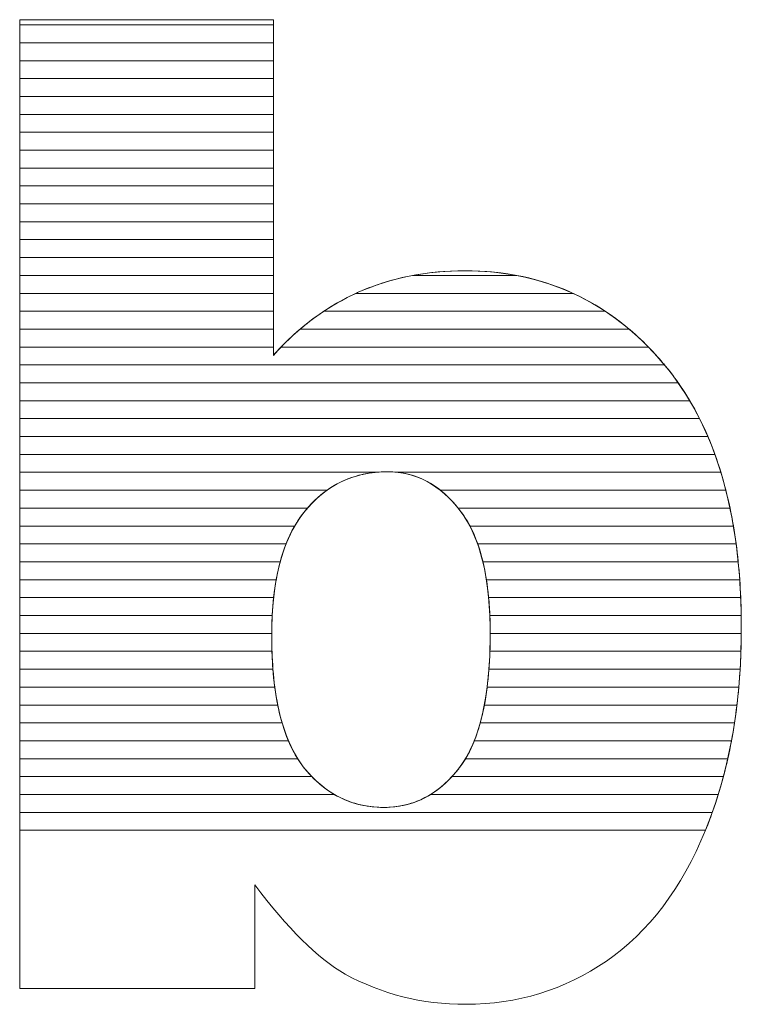
# Model space of a CAD drawing. Units: millimetres. Extents: x 1350 to 14926, y 948 to 7718.
# Drawn here: x 2076 to 2119, y 5226 to 5284 of the extents above; entities that cross this region are included whole.
import ezdxf

# ---------------------------------------------------------------- set-up
doc = ezdxf.new("R2010")
doc.units = ezdxf.units.MM
doc.layers.add('ABAVA - Шлюзы', color=7, linetype='Continuous')

# ---------------------------------------------------------------- blocks, each defined once
blk = doc.blocks.new('Minitel-front')
at = {"layer": 'ABAVA - Шлюзы', "color": 253, "lineweight": 0}
for points, knots in [([(21034.941, -20424.32), (21034.941, -20424.32), (21050.006, -20424.32), (21050.006, -20424.32), (21050.006, -20424.32), (21050.006, -20424.32), (21050.006, -20444.261), (21050.006, -20444.261), (21050.006, -20444.261), (21051.495, -20442.586), (21053.197, -20441.34), (21055.086, -20440.496), (21055.086, -20440.496), (21056.976, -20439.665), (21059.078, -20439.236), (21061.381, -20439.236), (21061.381, -20439.236), (21066.111, -20439.236), (21070.04, -20441.072), (21073.143, -20444.717), (21073.143, -20444.717), (21076.246, -20448.376), (21077.797, -20453.616), (21077.797, -20460.437), (21077.797, -20460.437), (21077.797, -20464.993), (21077.085, -20469.014), (21075.67, -20472.471), (21075.67, -20472.471), (21074.257, -20475.942), (21072.292, -20478.529), (21069.79, -20480.244), (21069.79, -20480.244), (21067.286, -20481.959), (21064.509, -20482.817), (21061.443, -20482.817), (21061.443, -20482.817), (21058.828, -20482.817), (21056.438, -20482.214), (21054.261, -20481.021), (21054.261, -20481.021), (21052.621, -20480.07), (21050.845, -20478.301), (21048.905, -20475.714), (21048.905, -20475.714), (21048.905, -20475.714), (21048.905, -20481.879), (21048.905, -20481.879), (21048.905, -20481.879), (21048.905, -20481.879), (21034.941, -20481.879), (21034.941, -20481.879), (21034.941, -20481.879), (21034.941, -20481.879), (21034.941, -20424.32), (21034.941, -20424.32)], [0, 0, 0, 0, 0.071429, 0.071429, 0.071429, 0.071429, 0.142857, 0.142857, 0.142857, 0.142857, 0.214286, 0.214286, 0.214286, 0.214286, 0.285714, 0.285714, 0.285714, 0.285714, 0.357143, 0.357143, 0.357143, 0.357143, 0.428571, 0.428571, 0.428571, 0.428571, 0.5, 0.5, 0.5, 0.5, 0.571429, 0.571429, 0.571429, 0.571429, 0.642857, 0.642857, 0.642857, 0.642857, 0.714286, 0.714286, 0.714286, 0.714286, 0.785714, 0.785714, 0.785714, 0.785714, 0.857143, 0.857143, 0.857143, 0.857143, 0.928571, 0.928571, 0.928571, 0.928571, 1, 1, 1, 1]), ([(21049.906, -20460.919), (21049.906, -20464.497), (21050.532, -20467.097), (21051.783, -20468.705), (21051.783, -20468.705), (21053.047, -20470.314), (21054.636, -20471.118), (21056.576, -20471.118), (21056.576, -20471.118), (21058.353, -20471.118), (21059.854, -20470.327), (21061.068, -20468.746), (21061.068, -20468.746), (21062.269, -20467.164), (21062.882, -20464.497), (21062.882, -20460.758), (21062.882, -20460.758), (21062.882, -20457.462), (21062.282, -20455.036), (21061.105, -20453.495), (21061.105, -20453.495), (21059.917, -20451.954), (21058.478, -20451.177), (21056.789, -20451.177), (21056.789, -20451.177), (21054.762, -20451.177), (21053.11, -20451.981), (21051.82, -20453.589), (21051.82, -20453.589), (21050.544, -20455.197), (21049.906, -20457.636), (21049.906, -20460.919)], [0, 0, 0, 0, 0.125, 0.125, 0.125, 0.125, 0.25, 0.25, 0.25, 0.25, 0.375, 0.375, 0.375, 0.375, 0.5, 0.5, 0.5, 0.5, 0.625, 0.625, 0.625, 0.625, 0.75, 0.75, 0.75, 0.75, 0.875, 0.875, 0.875, 0.875, 1, 1, 1, 1])]:
    blk.add_open_spline(points, degree=3, knots=knots, dxfattribs=at)
at = {"layer": 'ABAVA - Шлюзы', "color": 7, "lineweight": 0}
for points in [[(21050.006, -20425.692), (21050.006, -20425.692), (21034.941, -20425.692), (21034.941, -20425.692), (21034.941, -20425.692), (21034.941, -20425.692), (21034.941, -20424.32), (21034.941, -20424.32), (21034.941, -20424.32), (21034.941, -20424.32), (21050.006, -20424.32), (21050.006, -20424.32), (21050.006, -20424.32), (21050.006, -20424.32), (21050.006, -20425.692), (21050.006, -20425.692)], [(21050.006, -20424.628), (21050.006, -20424.628), (21034.941, -20424.628), (21034.941, -20424.628), (21034.941, -20424.628), (21034.941, -20424.628), (21034.941, -20424.32), (21034.941, -20424.32), (21034.941, -20424.32), (21034.941, -20424.32), (21050.006, -20424.32), (21050.006, -20424.32), (21050.006, -20424.32), (21050.006, -20424.32), (21050.006, -20424.628), (21050.006, -20424.628)], [(21050.006, -20426.755), (21050.006, -20426.755), (21034.941, -20426.755), (21034.941, -20426.755), (21034.941, -20426.755), (21034.941, -20426.755), (21034.941, -20424.628), (21034.941, -20424.628), (21034.941, -20424.628), (21034.941, -20424.628), (21050.006, -20424.628), (21050.006, -20424.628), (21050.006, -20424.628), (21050.006, -20424.628), (21050.006, -20426.755), (21050.006, -20426.755)], [(21050.006, -20427.818), (21050.006, -20427.818), (21034.941, -20427.818), (21034.941, -20427.818), (21034.941, -20427.818), (21034.941, -20427.818), (21034.941, -20425.692), (21034.941, -20425.692), (21034.941, -20425.692), (21034.941, -20425.692), (21050.006, -20425.692), (21050.006, -20425.692), (21050.006, -20425.692), (21050.006, -20425.692), (21050.006, -20427.818), (21050.006, -20427.818)]]:
    blk.add_open_spline(points, degree=3, knots=[0, 0, 0, 0, 0.25, 0.25, 0.25, 0.25, 0.5, 0.5, 0.5, 0.5, 0.75, 0.75, 0.75, 0.75, 1, 1, 1, 1], dxfattribs=at)
at = {"layer": 'ABAVA - Шлюзы', "color": 254, "lineweight": 0}
for points in [[(21050.006, -20428.882), (21050.006, -20428.882), (21034.941, -20428.882), (21034.941, -20428.882), (21034.941, -20428.882), (21034.941, -20428.882), (21034.941, -20426.755), (21034.941, -20426.755), (21034.941, -20426.755), (21034.941, -20426.755), (21050.006, -20426.755), (21050.006, -20426.755), (21050.006, -20426.755), (21050.006, -20426.755), (21050.006, -20428.882), (21050.006, -20428.882)], [(21050.006, -20429.945), (21050.006, -20429.945), (21034.941, -20429.945), (21034.941, -20429.945), (21034.941, -20429.945), (21034.941, -20429.945), (21034.941, -20427.818), (21034.941, -20427.818), (21034.941, -20427.818), (21034.941, -20427.818), (21050.006, -20427.818), (21050.006, -20427.818), (21050.006, -20427.818), (21050.006, -20427.818), (21050.006, -20429.945), (21050.006, -20429.945)], [(21050.006, -20431.008), (21050.006, -20431.008), (21034.941, -20431.008), (21034.941, -20431.008), (21034.941, -20431.008), (21034.941, -20431.008), (21034.941, -20428.882), (21034.941, -20428.882), (21034.941, -20428.882), (21034.941, -20428.882), (21050.006, -20428.882), (21050.006, -20428.882), (21050.006, -20428.882), (21050.006, -20428.882), (21050.006, -20431.008), (21050.006, -20431.008)]]:
    blk.add_open_spline(points, degree=3, knots=[0, 0, 0, 0, 0.25, 0.25, 0.25, 0.25, 0.5, 0.5, 0.5, 0.5, 0.75, 0.75, 0.75, 0.75, 1, 1, 1, 1], dxfattribs=at)
at = {"layer": 'ABAVA - Шлюзы', "color": 51, "lineweight": 0}
blk.add_open_spline([(21050.006, -20432.072), (21050.006, -20432.072), (21034.941, -20432.072), (21034.941, -20432.072), (21034.941, -20432.072), (21034.941, -20432.072), (21034.941, -20429.945), (21034.941, -20429.945), (21034.941, -20429.945), (21034.941, -20429.945), (21050.006, -20429.945), (21050.006, -20429.945), (21050.006, -20429.945), (21050.006, -20429.945), (21050.006, -20432.072), (21050.006, -20432.072)], degree=3, knots=[0, 0, 0, 0, 0.25, 0.25, 0.25, 0.25, 0.5, 0.5, 0.5, 0.5, 0.75, 0.75, 0.75, 0.75, 1, 1, 1, 1], dxfattribs=at)
at = {"layer": 'ABAVA - Шлюзы', "color": 41, "lineweight": 0}
for points, knots in [([(21050.006, -20433.135), (21050.006, -20433.135), (21034.941, -20433.135), (21034.941, -20433.135), (21034.941, -20433.135), (21034.941, -20433.135), (21034.941, -20431.008), (21034.941, -20431.008), (21034.941, -20431.008), (21034.941, -20431.008), (21050.006, -20431.008), (21050.006, -20431.008), (21050.006, -20431.008), (21050.006, -20431.008), (21050.006, -20433.135), (21050.006, -20433.135)], [0, 0, 0, 0, 0.25, 0.25, 0.25, 0.25, 0.5, 0.5, 0.5, 0.5, 0.75, 0.75, 0.75, 0.75, 1, 1, 1, 1]), ([(21050.006, -20434.199), (21050.006, -20434.199), (21034.941, -20434.199), (21034.941, -20434.199), (21034.941, -20434.199), (21034.941, -20434.199), (21034.941, -20432.072), (21034.941, -20432.072), (21034.941, -20432.072), (21034.941, -20432.072), (21050.006, -20432.072), (21050.006, -20432.072), (21050.006, -20432.072), (21050.006, -20432.072), (21050.006, -20434.199), (21050.006, -20434.199)], [0, 0, 0, 0, 0.25, 0.25, 0.25, 0.25, 0.5, 0.5, 0.5, 0.5, 0.75, 0.75, 0.75, 0.75, 1, 1, 1, 1]), ([(21050.006, -20435.262), (21050.006, -20435.262), (21034.941, -20435.262), (21034.941, -20435.262), (21034.941, -20435.262), (21034.941, -20435.262), (21034.941, -20433.135), (21034.941, -20433.135), (21034.941, -20433.135), (21034.941, -20433.135), (21050.006, -20433.135), (21050.006, -20433.135), (21050.006, -20433.135), (21050.006, -20433.135), (21050.006, -20435.262), (21050.006, -20435.262)], [0, 0, 0, 0, 0.25, 0.25, 0.25, 0.25, 0.5, 0.5, 0.5, 0.5, 0.75, 0.75, 0.75, 0.75, 1, 1, 1, 1]), ([(21050.006, -20436.325), (21050.006, -20436.325), (21034.941, -20436.325), (21034.941, -20436.325), (21034.941, -20436.325), (21034.941, -20436.325), (21034.941, -20434.199), (21034.941, -20434.199), (21034.941, -20434.199), (21034.941, -20434.199), (21050.006, -20434.199), (21050.006, -20434.199), (21050.006, -20434.199), (21050.006, -20434.199), (21050.006, -20436.325), (21050.006, -20436.325)], [0, 0, 0, 0, 0.25, 0.25, 0.25, 0.25, 0.5, 0.5, 0.5, 0.5, 0.75, 0.75, 0.75, 0.75, 1, 1, 1, 1]), ([(21050.006, -20437.388), (21050.006, -20437.388), (21034.941, -20437.388), (21034.941, -20437.388), (21034.941, -20437.388), (21034.941, -20437.388), (21034.941, -20435.262), (21034.941, -20435.262), (21034.941, -20435.262), (21034.941, -20435.262), (21050.006, -20435.262), (21050.006, -20435.262), (21050.006, -20435.262), (21050.006, -20435.262), (21050.006, -20437.388), (21050.006, -20437.388)], [0, 0, 0, 0, 0.25, 0.25, 0.25, 0.25, 0.5, 0.5, 0.5, 0.5, 0.75, 0.75, 0.75, 0.75, 1, 1, 1, 1]), ([(21050.006, -20438.451), (21050.006, -20438.451), (21034.941, -20438.451), (21034.941, -20438.451), (21034.941, -20438.451), (21034.941, -20438.451), (21034.941, -20436.325), (21034.941, -20436.325), (21034.941, -20436.325), (21034.941, -20436.325), (21050.006, -20436.325), (21050.006, -20436.325), (21050.006, -20436.325), (21050.006, -20436.325), (21050.006, -20438.451), (21050.006, -20438.451)], [0, 0, 0, 0, 0.25, 0.25, 0.25, 0.25, 0.5, 0.5, 0.5, 0.5, 0.75, 0.75, 0.75, 0.75, 1, 1, 1, 1]), ([(21050.006, -20439.514), (21050.006, -20439.514), (21034.941, -20439.514), (21034.941, -20439.514), (21034.941, -20439.514), (21034.941, -20439.514), (21034.941, -20437.388), (21034.941, -20437.388), (21034.941, -20437.388), (21034.941, -20437.388), (21050.006, -20437.388), (21050.006, -20437.388), (21050.006, -20437.388), (21050.006, -20437.388), (21050.006, -20439.514), (21050.006, -20439.514)], [0, 0, 0, 0, 0.25, 0.25, 0.25, 0.25, 0.5, 0.5, 0.5, 0.5, 0.75, 0.75, 0.75, 0.75, 1, 1, 1, 1]), ([(21050.006, -20440.578), (21050.006, -20440.578), (21034.941, -20440.578), (21034.941, -20440.578), (21034.941, -20440.578), (21034.941, -20440.578), (21034.941, -20438.451), (21034.941, -20438.451), (21034.941, -20438.451), (21034.941, -20438.451), (21050.006, -20438.451), (21050.006, -20438.451), (21050.006, -20438.451), (21050.006, -20438.451), (21050.006, -20440.578), (21050.006, -20440.578)], [0, 0, 0, 0, 0.25, 0.25, 0.25, 0.25, 0.5, 0.5, 0.5, 0.5, 0.75, 0.75, 0.75, 0.75, 1, 1, 1, 1]), ([(21067.807, -20440.578), (21067.807, -20440.578), (21054.905, -20440.578), (21054.905, -20440.578), (21054.905, -20440.578), (21054.966, -20440.55), (21055.025, -20440.523), (21055.086, -20440.496), (21055.086, -20440.496), (21056.976, -20439.665), (21059.078, -20439.236), (21061.381, -20439.236), (21061.381, -20439.236), (21063.719, -20439.236), (21065.863, -20439.684), (21067.807, -20440.578)], [0, 0, 0, 0, 0.25, 0.25, 0.25, 0.25, 0.5, 0.5, 0.5, 0.5, 0.75, 0.75, 0.75, 0.75, 1, 1, 1, 1]), ([(21064.462, -20439.514), (21064.462, -20439.514), (21058.278, -20439.514), (21058.278, -20439.514), (21058.278, -20439.514), (21059.268, -20439.328), (21060.301, -20439.236), (21061.381, -20439.236), (21061.381, -20439.236), (21062.448, -20439.236), (21063.477, -20439.327), (21064.462, -20439.514)], [0, 0, 0, 0, 0.333333, 0.333333, 0.333333, 0.333333, 0.666667, 0.666667, 0.666667, 0.666667, 1, 1, 1, 1]), ([(21050.006, -20441.641), (21050.006, -20441.641), (21034.941, -20441.641), (21034.941, -20441.641), (21034.941, -20441.641), (21034.941, -20441.641), (21034.941, -20439.514), (21034.941, -20439.514), (21034.941, -20439.514), (21034.941, -20439.514), (21050.006, -20439.514), (21050.006, -20439.514), (21050.006, -20439.514), (21050.006, -20439.514), (21050.006, -20441.641), (21050.006, -20441.641)], [0, 0, 0, 0, 0.25, 0.25, 0.25, 0.25, 0.5, 0.5, 0.5, 0.5, 0.75, 0.75, 0.75, 0.75, 1, 1, 1, 1]), ([(21069.72, -20441.641), (21069.72, -20441.641), (21053.004, -20441.641), (21053.004, -20441.641), (21053.004, -20441.641), (21053.67, -20441.199), (21054.363, -20440.819), (21055.086, -20440.496), (21055.086, -20440.496), (21056.09, -20440.055), (21057.156, -20439.725), (21058.278, -20439.514), (21058.278, -20439.514), (21058.278, -20439.514), (21064.462, -20439.514), (21064.462, -20439.514), (21064.462, -20439.514), (21066.37, -20439.875), (21068.122, -20440.585), (21069.72, -20441.641)], [0, 0, 0, 0, 0.2, 0.2, 0.2, 0.2, 0.4, 0.4, 0.4, 0.4, 0.6, 0.6, 0.6, 0.6, 0.8, 0.8, 0.8, 0.8, 1, 1, 1, 1]), ([(21050.006, -20442.704), (21050.006, -20442.704), (21034.941, -20442.704), (21034.941, -20442.704), (21034.941, -20442.704), (21034.941, -20442.704), (21034.941, -20440.578), (21034.941, -20440.578), (21034.941, -20440.578), (21034.941, -20440.578), (21050.006, -20440.578), (21050.006, -20440.578), (21050.006, -20440.578), (21050.006, -20440.578), (21050.006, -20442.704), (21050.006, -20442.704)], [0, 0, 0, 0, 0.25, 0.25, 0.25, 0.25, 0.5, 0.5, 0.5, 0.5, 0.75, 0.75, 0.75, 0.75, 1, 1, 1, 1]), ([(21071.138, -20442.704), (21071.138, -20442.704), (21051.594, -20442.704), (21051.594, -20442.704), (21051.594, -20442.704), (21052.62, -20441.831), (21053.724, -20441.125), (21054.905, -20440.578), (21054.905, -20440.578), (21054.905, -20440.578), (21067.807, -20440.578), (21067.807, -20440.578), (21067.807, -20440.578), (21068.991, -20441.122), (21070.103, -20441.83), (21071.138, -20442.704)], [0, 0, 0, 0, 0.25, 0.25, 0.25, 0.25, 0.5, 0.5, 0.5, 0.5, 0.75, 0.75, 0.75, 0.75, 1, 1, 1, 1]), ([(21050.006, -20443.768), (21050.006, -20443.768), (21034.941, -20443.768), (21034.941, -20443.768), (21034.941, -20443.768), (21034.941, -20443.768), (21034.941, -20441.641), (21034.941, -20441.641), (21034.941, -20441.641), (21034.941, -20441.641), (21050.006, -20441.641), (21050.006, -20441.641), (21050.006, -20441.641), (21050.006, -20441.641), (21050.006, -20443.768), (21050.006, -20443.768)], [0, 0, 0, 0, 0.25, 0.25, 0.25, 0.25, 0.5, 0.5, 0.5, 0.5, 0.75, 0.75, 0.75, 0.75, 1, 1, 1, 1]), ([(21072.282, -20443.768), (21072.282, -20443.768), (21050.463, -20443.768), (21050.463, -20443.768), (21050.463, -20443.768), (21051.255, -20442.946), (21052.104, -20442.239), (21053.004, -20441.641), (21053.004, -20441.641), (21053.004, -20441.641), (21069.72, -20441.641), (21069.72, -20441.641), (21069.72, -20441.641), (21070.625, -20442.238), (21071.478, -20442.948), (21072.282, -20443.768)], [0, 0, 0, 0, 0.25, 0.25, 0.25, 0.25, 0.5, 0.5, 0.5, 0.5, 0.75, 0.75, 0.75, 0.75, 1, 1, 1, 1]), ([(21073.24, -20444.831), (21073.24, -20444.831), (21034.941, -20444.831), (21034.941, -20444.831), (21034.941, -20444.831), (21034.941, -20444.831), (21034.941, -20442.704), (21034.941, -20442.704), (21034.941, -20442.704), (21034.941, -20442.704), (21050.006, -20442.704), (21050.006, -20442.704), (21050.006, -20442.704), (21050.006, -20442.704), (21050.006, -20444.261), (21050.006, -20444.261), (21050.006, -20444.261), (21050.51, -20443.694), (21051.042, -20443.173), (21051.594, -20442.704), (21051.594, -20442.704), (21051.594, -20442.704), (21071.138, -20442.704), (21071.138, -20442.704), (21071.138, -20442.704), (21071.842, -20443.298), (21072.508, -20443.971), (21073.143, -20444.717), (21073.143, -20444.717), (21073.175, -20444.755), (21073.208, -20444.792), (21073.24, -20444.831)], [0, 0, 0, 0, 0.125, 0.125, 0.125, 0.125, 0.25, 0.25, 0.25, 0.25, 0.375, 0.375, 0.375, 0.375, 0.5, 0.5, 0.5, 0.5, 0.625, 0.625, 0.625, 0.625, 0.75, 0.75, 0.75, 0.75, 0.875, 0.875, 0.875, 0.875, 1, 1, 1, 1]), ([(21074.053, -20445.894), (21074.053, -20445.894), (21034.941, -20445.894), (21034.941, -20445.894), (21034.941, -20445.894), (21034.941, -20445.894), (21034.941, -20443.768), (21034.941, -20443.768), (21034.941, -20443.768), (21034.941, -20443.768), (21050.006, -20443.768), (21050.006, -20443.768), (21050.006, -20443.768), (21050.006, -20443.768), (21050.006, -20444.261), (21050.006, -20444.261), (21050.006, -20444.261), (21050.155, -20444.093), (21050.31, -20443.928), (21050.463, -20443.768), (21050.463, -20443.768), (21050.463, -20443.768), (21072.282, -20443.768), (21072.282, -20443.768), (21072.282, -20443.768), (21072.577, -20444.069), (21072.862, -20444.387), (21073.143, -20444.717), (21073.143, -20444.717), (21073.462, -20445.094), (21073.766, -20445.484), (21074.053, -20445.894)], [0, 0, 0, 0, 0.125, 0.125, 0.125, 0.125, 0.25, 0.25, 0.25, 0.25, 0.375, 0.375, 0.375, 0.375, 0.5, 0.5, 0.5, 0.5, 0.625, 0.625, 0.625, 0.625, 0.75, 0.75, 0.75, 0.75, 0.875, 0.875, 0.875, 0.875, 1, 1, 1, 1]), ([(21074.738, -20446.958), (21074.738, -20446.958), (21034.941, -20446.958), (21034.941, -20446.958), (21034.941, -20446.958), (21034.941, -20446.958), (21034.941, -20444.831), (21034.941, -20444.831), (21034.941, -20444.831), (21034.941, -20444.831), (21073.24, -20444.831), (21073.24, -20444.831), (21073.24, -20444.831), (21073.789, -20445.489), (21074.289, -20446.198), (21074.738, -20446.958)], [0, 0, 0, 0, 0.25, 0.25, 0.25, 0.25, 0.5, 0.5, 0.5, 0.5, 0.75, 0.75, 0.75, 0.75, 1, 1, 1, 1]), ([(21075.317, -20448.021), (21075.317, -20448.021), (21034.941, -20448.021), (21034.941, -20448.021), (21034.941, -20448.021), (21034.941, -20448.021), (21034.941, -20445.894), (21034.941, -20445.894), (21034.941, -20445.894), (21034.941, -20445.894), (21074.053, -20445.894), (21074.053, -20445.894), (21074.053, -20445.894), (21074.518, -20446.558), (21074.939, -20447.268), (21075.317, -20448.021)], [0, 0, 0, 0, 0.25, 0.25, 0.25, 0.25, 0.5, 0.5, 0.5, 0.5, 0.75, 0.75, 0.75, 0.75, 1, 1, 1, 1]), ([(21075.812, -20449.085), (21075.812, -20449.085), (21034.941, -20449.085), (21034.941, -20449.085), (21034.941, -20449.085), (21034.941, -20449.085), (21034.941, -20446.958), (21034.941, -20446.958), (21034.941, -20446.958), (21034.941, -20446.958), (21074.738, -20446.958), (21074.738, -20446.958), (21074.738, -20446.958), (21075.135, -20447.628), (21075.492, -20448.336), (21075.812, -20449.085)], [0, 0, 0, 0, 0.25, 0.25, 0.25, 0.25, 0.5, 0.5, 0.5, 0.5, 0.75, 0.75, 0.75, 0.75, 1, 1, 1, 1]), ([(21076.229, -20450.148), (21076.229, -20450.148), (21034.941, -20450.148), (21034.941, -20450.148), (21034.941, -20450.148), (21034.941, -20450.148), (21034.941, -20448.021), (21034.941, -20448.021), (21034.941, -20448.021), (21034.941, -20448.021), (21075.317, -20448.021), (21075.317, -20448.021), (21075.317, -20448.021), (21075.656, -20448.694), (21075.96, -20449.404), (21076.229, -20450.148)], [0, 0, 0, 0, 0.25, 0.25, 0.25, 0.25, 0.5, 0.5, 0.5, 0.5, 0.75, 0.75, 0.75, 0.75, 1, 1, 1, 1]), ([(21076.582, -20451.211), (21076.582, -20451.211), (21057.396, -20451.211), (21057.396, -20451.211), (21057.396, -20451.211), (21057.198, -20451.188), (21056.994, -20451.177), (21056.789, -20451.177), (21056.789, -20451.177), (21056.545, -20451.177), (21056.309, -20451.188), (21056.076, -20451.211), (21056.076, -20451.211), (21056.076, -20451.211), (21034.941, -20451.211), (21034.941, -20451.211), (21034.941, -20451.211), (21034.941, -20451.211), (21034.941, -20449.085), (21034.941, -20449.085), (21034.941, -20449.085), (21034.941, -20449.085), (21075.812, -20449.085), (21075.812, -20449.085), (21075.812, -20449.085), (21076.101, -20449.761), (21076.356, -20450.471), (21076.582, -20451.211)], [0, 0, 0, 0, 0.142857, 0.142857, 0.142857, 0.142857, 0.285714, 0.285714, 0.285714, 0.285714, 0.428571, 0.428571, 0.428571, 0.428571, 0.571429, 0.571429, 0.571429, 0.571429, 0.714286, 0.714286, 0.714286, 0.714286, 0.857143, 0.857143, 0.857143, 0.857143, 1, 1, 1, 1]), ([(21076.879, -20452.275), (21076.879, -20452.275), (21059.924, -20452.275), (21059.924, -20452.275), (21059.924, -20452.275), (21058.998, -20451.542), (21057.952, -20451.177), (21056.789, -20451.177), (21056.789, -20451.177), (21055.42, -20451.177), (21054.225, -20451.542), (21053.194, -20452.275), (21053.194, -20452.275), (21053.194, -20452.275), (21034.941, -20452.275), (21034.941, -20452.275), (21034.941, -20452.275), (21034.941, -20452.275), (21034.941, -20450.148), (21034.941, -20450.148), (21034.941, -20450.148), (21034.941, -20450.148), (21076.229, -20450.148), (21076.229, -20450.148), (21076.229, -20450.148), (21076.475, -20450.828), (21076.691, -20451.537), (21076.879, -20452.275)], [0, 0, 0, 0, 0.142857, 0.142857, 0.142857, 0.142857, 0.285714, 0.285714, 0.285714, 0.285714, 0.428571, 0.428571, 0.428571, 0.428571, 0.571429, 0.571429, 0.571429, 0.571429, 0.714286, 0.714286, 0.714286, 0.714286, 0.857143, 0.857143, 0.857143, 0.857143, 1, 1, 1, 1]), ([(21052.032, -20453.338), (21052.032, -20453.338), (21034.941, -20453.338), (21034.941, -20453.338), (21034.941, -20453.338), (21034.941, -20453.338), (21034.941, -20451.211), (21034.941, -20451.211), (21034.941, -20451.211), (21034.941, -20451.211), (21056.076, -20451.211), (21056.076, -20451.211), (21056.076, -20451.211), (21054.476, -20451.371), (21053.13, -20452.08), (21052.032, -20453.338)], [0, 0, 0, 0, 0.25, 0.25, 0.25, 0.25, 0.5, 0.5, 0.5, 0.5, 0.75, 0.75, 0.75, 0.75, 1, 1, 1, 1]), ([(21077.126, -20453.338), (21077.126, -20453.338), (21060.983, -20453.338), (21060.983, -20453.338), (21060.983, -20453.338), (21059.965, -20452.081), (21058.77, -20451.37), (21057.396, -20451.211), (21057.396, -20451.211), (21057.396, -20451.211), (21076.582, -20451.211), (21076.582, -20451.211), (21076.582, -20451.211), (21076.79, -20451.893), (21076.971, -20452.602), (21077.126, -20453.338)], [0, 0, 0, 0, 0.25, 0.25, 0.25, 0.25, 0.5, 0.5, 0.5, 0.5, 0.75, 0.75, 0.75, 0.75, 1, 1, 1, 1]), ([(21051.271, -20454.401), (21051.271, -20454.401), (21034.941, -20454.401), (21034.941, -20454.401), (21034.941, -20454.401), (21034.941, -20454.401), (21034.941, -20452.275), (21034.941, -20452.275), (21034.941, -20452.275), (21034.941, -20452.275), (21053.194, -20452.275), (21053.194, -20452.275), (21053.194, -20452.275), (21052.698, -20452.627), (21052.239, -20453.067), (21051.82, -20453.589), (21051.82, -20453.589), (21051.621, -20453.84), (21051.439, -20454.109), (21051.271, -20454.401)], [0, 0, 0, 0, 0.2, 0.2, 0.2, 0.2, 0.4, 0.4, 0.4, 0.4, 0.6, 0.6, 0.6, 0.6, 0.8, 0.8, 0.8, 0.8, 1, 1, 1, 1]), ([(21077.329, -20454.401), (21077.329, -20454.401), (21061.68, -20454.401), (21061.68, -20454.401), (21061.68, -20454.401), (21061.507, -20454.071), (21061.315, -20453.77), (21061.105, -20453.495), (21061.105, -20453.495), (21060.735, -20453.015), (21060.342, -20452.606), (21059.924, -20452.275), (21059.924, -20452.275), (21059.924, -20452.275), (21076.879, -20452.275), (21076.879, -20452.275), (21076.879, -20452.275), (21077.054, -20452.959), (21077.204, -20453.667), (21077.329, -20454.401)], [0, 0, 0, 0, 0.2, 0.2, 0.2, 0.2, 0.4, 0.4, 0.4, 0.4, 0.6, 0.6, 0.6, 0.6, 0.8, 0.8, 0.8, 0.8, 1, 1, 1, 1]), ([(21050.763, -20455.465), (21050.763, -20455.465), (21034.941, -20455.465), (21034.941, -20455.465), (21034.941, -20455.465), (21034.941, -20455.465), (21034.941, -20453.338), (21034.941, -20453.338), (21034.941, -20453.338), (21034.941, -20453.338), (21052.032, -20453.338), (21052.032, -20453.338), (21052.032, -20453.338), (21051.961, -20453.419), (21051.889, -20453.503), (21051.82, -20453.589), (21051.82, -20453.589), (21051.396, -20454.123), (21051.047, -20454.746), (21050.763, -20455.465)], [0, 0, 0, 0, 0.2, 0.2, 0.2, 0.2, 0.4, 0.4, 0.4, 0.4, 0.6, 0.6, 0.6, 0.6, 0.8, 0.8, 0.8, 0.8, 1, 1, 1, 1]), ([(21077.489, -20455.465), (21077.489, -20455.465), (21062.141, -20455.465), (21062.141, -20455.465), (21062.141, -20455.465), (21061.87, -20454.696), (21061.522, -20454.041), (21061.105, -20453.495), (21061.105, -20453.495), (21061.064, -20453.442), (21061.025, -20453.389), (21060.983, -20453.338), (21060.983, -20453.338), (21060.983, -20453.338), (21077.126, -20453.338), (21077.126, -20453.338), (21077.126, -20453.338), (21077.27, -20454.024), (21077.391, -20454.732), (21077.489, -20455.465)], [0, 0, 0, 0, 0.2, 0.2, 0.2, 0.2, 0.4, 0.4, 0.4, 0.4, 0.6, 0.6, 0.6, 0.6, 0.8, 0.8, 0.8, 0.8, 1, 1, 1, 1]), ([(21050.412, -20456.528), (21050.412, -20456.528), (21034.941, -20456.528), (21034.941, -20456.528), (21034.941, -20456.528), (21034.941, -20456.528), (21034.941, -20454.401), (21034.941, -20454.401), (21034.941, -20454.401), (21034.941, -20454.401), (21051.271, -20454.401), (21051.271, -20454.401), (21051.271, -20454.401), (21050.916, -20455.018), (21050.629, -20455.728), (21050.412, -20456.528)], [0, 0, 0, 0, 0.25, 0.25, 0.25, 0.25, 0.5, 0.5, 0.5, 0.5, 0.75, 0.75, 0.75, 0.75, 1, 1, 1, 1]), ([(21077.613, -20456.528), (21077.613, -20456.528), (21062.45, -20456.528), (21062.45, -20456.528), (21062.45, -20456.528), (21062.257, -20455.724), (21062, -20455.013), (21061.68, -20454.401), (21061.68, -20454.401), (21061.68, -20454.401), (21077.329, -20454.401), (21077.329, -20454.401), (21077.329, -20454.401), (21077.445, -20455.088), (21077.54, -20455.797), (21077.613, -20456.528)], [0, 0, 0, 0, 0.25, 0.25, 0.25, 0.25, 0.5, 0.5, 0.5, 0.5, 0.75, 0.75, 0.75, 0.75, 1, 1, 1, 1]), ([(21050.174, -20457.591), (21050.174, -20457.591), (21034.941, -20457.591), (21034.941, -20457.591), (21034.941, -20457.591), (21034.941, -20457.591), (21034.941, -20455.465), (21034.941, -20455.465), (21034.941, -20455.465), (21034.941, -20455.465), (21050.763, -20455.465), (21050.763, -20455.465), (21050.763, -20455.465), (21050.513, -20456.101), (21050.314, -20456.81), (21050.174, -20457.591)], [0, 0, 0, 0, 0.25, 0.25, 0.25, 0.25, 0.5, 0.5, 0.5, 0.5, 0.75, 0.75, 0.75, 0.75, 1, 1, 1, 1]), ([(21077.703, -20457.591), (21077.703, -20457.591), (21062.66, -20457.591), (21062.66, -20457.591), (21062.66, -20457.591), (21062.537, -20456.807), (21062.365, -20456.098), (21062.141, -20455.465), (21062.141, -20455.465), (21062.141, -20455.465), (21077.489, -20455.465), (21077.489, -20455.465), (21077.489, -20455.465), (21077.581, -20456.153), (21077.652, -20456.861), (21077.703, -20457.591)], [0, 0, 0, 0, 0.25, 0.25, 0.25, 0.25, 0.5, 0.5, 0.5, 0.5, 0.75, 0.75, 0.75, 0.75, 1, 1, 1, 1])]:
    blk.add_open_spline(points, degree=3, knots=knots, dxfattribs=at)
at = {"layer": 'ABAVA - Шлюзы', "color": 53, "lineweight": 0}
for points, knots in [([(21050.022, -20458.655), (21050.022, -20458.655), (21034.941, -20458.655), (21034.941, -20458.655), (21034.941, -20458.655), (21034.941, -20458.655), (21034.941, -20456.528), (21034.941, -20456.528), (21034.941, -20456.528), (21034.941, -20456.528), (21050.412, -20456.528), (21050.412, -20456.528), (21050.412, -20456.528), (21050.236, -20457.177), (21050.106, -20457.885), (21050.022, -20458.655)], [0, 0, 0, 0, 0.25, 0.25, 0.25, 0.25, 0.5, 0.5, 0.5, 0.5, 0.75, 0.75, 0.75, 0.75, 1, 1, 1, 1]), ([(21077.761, -20458.655), (21077.761, -20458.655), (21062.792, -20458.655), (21062.792, -20458.655), (21062.792, -20458.655), (21062.72, -20457.884), (21062.605, -20457.175), (21062.45, -20456.528), (21062.45, -20456.528), (21062.45, -20456.528), (21077.613, -20456.528), (21077.613, -20456.528), (21077.613, -20456.528), (21077.682, -20457.217), (21077.73, -20457.927), (21077.761, -20458.655)], [0, 0, 0, 0, 0.25, 0.25, 0.25, 0.25, 0.5, 0.5, 0.5, 0.5, 0.75, 0.75, 0.75, 0.75, 1, 1, 1, 1]), ([(21049.936, -20459.718), (21049.936, -20459.718), (21034.941, -20459.718), (21034.941, -20459.718), (21034.941, -20459.718), (21034.941, -20459.718), (21034.941, -20457.591), (21034.941, -20457.591), (21034.941, -20457.591), (21034.941, -20457.591), (21050.174, -20457.591), (21050.174, -20457.591), (21050.174, -20457.591), (21050.056, -20458.248), (21049.976, -20458.958), (21049.936, -20459.718)], [0, 0, 0, 0, 0.25, 0.25, 0.25, 0.25, 0.5, 0.5, 0.5, 0.5, 0.75, 0.75, 0.75, 0.75, 1, 1, 1, 1]), ([(21077.792, -20459.718), (21077.792, -20459.718), (21062.862, -20459.718), (21062.862, -20459.718), (21062.862, -20459.718), (21062.83, -20458.957), (21062.763, -20458.248), (21062.66, -20457.591), (21062.66, -20457.591), (21062.66, -20457.591), (21077.703, -20457.591), (21077.703, -20457.591), (21077.703, -20457.591), (21077.751, -20458.281), (21077.78, -20458.991), (21077.792, -20459.718)], [0, 0, 0, 0, 0.25, 0.25, 0.25, 0.25, 0.5, 0.5, 0.5, 0.5, 0.75, 0.75, 0.75, 0.75, 1, 1, 1, 1]), ([(21049.908, -20460.782), (21049.908, -20460.782), (21034.941, -20460.782), (21034.941, -20460.782), (21034.941, -20460.782), (21034.941, -20460.782), (21034.941, -20458.655), (21034.941, -20458.655), (21034.941, -20458.655), (21034.941, -20458.655), (21050.022, -20458.655), (21050.022, -20458.655), (21050.022, -20458.655), (21049.949, -20459.319), (21049.912, -20460.028), (21049.908, -20460.782)], [0, 0, 0, 0, 0.25, 0.25, 0.25, 0.25, 0.5, 0.5, 0.5, 0.5, 0.75, 0.75, 0.75, 0.75, 1, 1, 1, 1]), ([(21077.796, -20460.782), (21077.796, -20460.782), (21062.882, -20460.782), (21062.882, -20460.782), (21062.882, -20460.782), (21062.882, -20460.774), (21062.882, -20460.766), (21062.882, -20460.758), (21062.882, -20460.758), (21062.882, -20460.013), (21062.853, -20459.311), (21062.792, -20458.655), (21062.792, -20458.655), (21062.792, -20458.655), (21077.761, -20458.655), (21077.761, -20458.655), (21077.761, -20458.655), (21077.786, -20459.236), (21077.797, -20459.831), (21077.797, -20460.437), (21077.797, -20460.437), (21077.797, -20460.553), (21077.797, -20460.667), (21077.796, -20460.782)], [0, 0, 0, 0, 0.166667, 0.166667, 0.166667, 0.166667, 0.333333, 0.333333, 0.333333, 0.333333, 0.5, 0.5, 0.5, 0.5, 0.666667, 0.666667, 0.666667, 0.666667, 0.833333, 0.833333, 0.833333, 0.833333, 1, 1, 1, 1]), ([(21049.923, -20461.845), (21049.923, -20461.845), (21034.941, -20461.845), (21034.941, -20461.845), (21034.941, -20461.845), (21034.941, -20461.845), (21034.941, -20459.718), (21034.941, -20459.718), (21034.941, -20459.718), (21034.941, -20459.718), (21049.936, -20459.718), (21049.936, -20459.718), (21049.936, -20459.718), (21049.916, -20460.105), (21049.906, -20460.506), (21049.906, -20460.919), (21049.906, -20460.919), (21049.906, -20461.236), (21049.913, -20461.543), (21049.923, -20461.845)], [0, 0, 0, 0, 0.2, 0.2, 0.2, 0.2, 0.4, 0.4, 0.4, 0.4, 0.6, 0.6, 0.6, 0.6, 0.8, 0.8, 0.8, 0.8, 1, 1, 1, 1]), ([(21077.775, -20461.845), (21077.775, -20461.845), (21062.866, -20461.845), (21062.866, -20461.845), (21062.866, -20461.845), (21062.878, -20461.492), (21062.882, -20461.132), (21062.882, -20460.758), (21062.882, -20460.758), (21062.882, -20460.402), (21062.876, -20460.054), (21062.862, -20459.718), (21062.862, -20459.718), (21062.862, -20459.718), (21077.792, -20459.718), (21077.792, -20459.718), (21077.792, -20459.718), (21077.796, -20459.955), (21077.797, -20460.196), (21077.797, -20460.437), (21077.797, -20460.437), (21077.797, -20460.913), (21077.79, -20461.38), (21077.775, -20461.845)], [0, 0, 0, 0, 0.166667, 0.166667, 0.166667, 0.166667, 0.333333, 0.333333, 0.333333, 0.333333, 0.5, 0.5, 0.5, 0.5, 0.666667, 0.666667, 0.666667, 0.666667, 0.833333, 0.833333, 0.833333, 0.833333, 1, 1, 1, 1])]:
    blk.add_open_spline(points, degree=3, knots=knots, dxfattribs=at)
at = {"layer": 'ABAVA - Шлюзы', "color": 40, "lineweight": 0}
for points, knots in [([(21049.981, -20462.908), (21049.981, -20462.908), (21034.941, -20462.908), (21034.941, -20462.908), (21034.941, -20462.908), (21034.941, -20462.908), (21034.941, -20460.782), (21034.941, -20460.782), (21034.941, -20460.782), (21034.941, -20460.782), (21049.908, -20460.782), (21049.908, -20460.782), (21049.908, -20460.782), (21049.908, -20460.827), (21049.906, -20460.873), (21049.906, -20460.919), (21049.906, -20460.919), (21049.906, -20461.62), (21049.933, -20462.281), (21049.981, -20462.908)], [0, 0, 0, 0, 0.2, 0.2, 0.2, 0.2, 0.4, 0.4, 0.4, 0.4, 0.6, 0.6, 0.6, 0.6, 0.8, 0.8, 0.8, 0.8, 1, 1, 1, 1]), ([(21077.726, -20462.908), (21077.726, -20462.908), (21062.807, -20462.908), (21062.807, -20462.908), (21062.807, -20462.908), (21062.856, -20462.241), (21062.881, -20461.536), (21062.882, -20460.782), (21062.882, -20460.782), (21062.882, -20460.782), (21077.796, -20460.782), (21077.796, -20460.782), (21077.796, -20460.782), (21077.79, -20461.504), (21077.768, -20462.213), (21077.726, -20462.908)], [0, 0, 0, 0, 0.25, 0.25, 0.25, 0.25, 0.5, 0.5, 0.5, 0.5, 0.75, 0.75, 0.75, 0.75, 1, 1, 1, 1]), ([(21050.09, -20463.972), (21050.09, -20463.972), (21034.941, -20463.972), (21034.941, -20463.972), (21034.941, -20463.972), (21034.941, -20463.972), (21034.941, -20461.845), (21034.941, -20461.845), (21034.941, -20461.845), (21034.941, -20461.845), (21049.923, -20461.845), (21049.923, -20461.845), (21049.923, -20461.845), (21049.949, -20462.601), (21050.003, -20463.311), (21050.09, -20463.972)], [0, 0, 0, 0, 0.25, 0.25, 0.25, 0.25, 0.5, 0.5, 0.5, 0.5, 0.75, 0.75, 0.75, 0.75, 1, 1, 1, 1]), ([(21077.646, -20463.972), (21077.646, -20463.972), (21062.702, -20463.972), (21062.702, -20463.972), (21062.702, -20463.972), (21062.785, -20463.313), (21062.84, -20462.603), (21062.866, -20461.845), (21062.866, -20461.845), (21062.866, -20461.845), (21077.775, -20461.845), (21077.775, -20461.845), (21077.775, -20461.845), (21077.751, -20462.567), (21077.708, -20463.277), (21077.646, -20463.972)], [0, 0, 0, 0, 0.25, 0.25, 0.25, 0.25, 0.5, 0.5, 0.5, 0.5, 0.75, 0.75, 0.75, 0.75, 1, 1, 1, 1]), ([(21050.264, -20465.035), (21050.264, -20465.035), (21034.941, -20465.035), (21034.941, -20465.035), (21034.941, -20465.035), (21034.941, -20465.035), (21034.941, -20462.908), (21034.941, -20462.908), (21034.941, -20462.908), (21034.941, -20462.908), (21049.981, -20462.908), (21049.981, -20462.908), (21049.981, -20462.908), (21050.04, -20463.673), (21050.134, -20464.382), (21050.264, -20465.035)], [0, 0, 0, 0, 0.25, 0.25, 0.25, 0.25, 0.5, 0.5, 0.5, 0.5, 0.75, 0.75, 0.75, 0.75, 1, 1, 1, 1]), ([(21077.537, -20465.035), (21077.537, -20465.035), (21062.536, -20465.035), (21062.536, -20465.035), (21062.536, -20465.035), (21062.659, -20464.385), (21062.75, -20463.673), (21062.807, -20462.908), (21062.807, -20462.908), (21062.807, -20462.908), (21077.726, -20462.908), (21077.726, -20462.908), (21077.726, -20462.908), (21077.682, -20463.631), (21077.62, -20464.341), (21077.537, -20465.035)], [0, 0, 0, 0, 0.25, 0.25, 0.25, 0.25, 0.5, 0.5, 0.5, 0.5, 0.75, 0.75, 0.75, 0.75, 1, 1, 1, 1]), ([(21050.525, -20466.098), (21050.525, -20466.098), (21034.941, -20466.098), (21034.941, -20466.098), (21034.941, -20466.098), (21034.941, -20466.098), (21034.941, -20463.972), (21034.941, -20463.972), (21034.941, -20463.972), (21034.941, -20463.972), (21050.09, -20463.972), (21050.09, -20463.972), (21050.09, -20463.972), (21050.193, -20464.748), (21050.337, -20465.456), (21050.525, -20466.098)], [0, 0, 0, 0, 0.25, 0.25, 0.25, 0.25, 0.5, 0.5, 0.5, 0.5, 0.75, 0.75, 0.75, 0.75, 1, 1, 1, 1]), ([(21077.392, -20466.098), (21077.392, -20466.098), (21062.293, -20466.098), (21062.293, -20466.098), (21062.293, -20466.098), (21062.468, -20465.459), (21062.605, -20464.75), (21062.702, -20463.972), (21062.702, -20463.972), (21062.702, -20463.972), (21077.646, -20463.972), (21077.646, -20463.972), (21077.646, -20463.972), (21077.582, -20464.696), (21077.497, -20465.405), (21077.392, -20466.098)], [0, 0, 0, 0, 0.25, 0.25, 0.25, 0.25, 0.5, 0.5, 0.5, 0.5, 0.75, 0.75, 0.75, 0.75, 1, 1, 1, 1]), ([(21050.9, -20467.162), (21050.9, -20467.162), (21034.941, -20467.162), (21034.941, -20467.162), (21034.941, -20467.162), (21034.941, -20467.162), (21034.941, -20465.035), (21034.941, -20465.035), (21034.941, -20465.035), (21034.941, -20465.035), (21050.264, -20465.035), (21050.264, -20465.035), (21050.264, -20465.035), (21050.423, -20465.828), (21050.635, -20466.536), (21050.9, -20467.162)], [0, 0, 0, 0, 0.25, 0.25, 0.25, 0.25, 0.5, 0.5, 0.5, 0.5, 0.75, 0.75, 0.75, 0.75, 1, 1, 1, 1]), ([(21077.212, -20467.162), (21077.212, -20467.162), (21061.94, -20467.162), (21061.94, -20467.162), (21061.94, -20467.162), (21062.187, -20466.54), (21062.386, -20465.831), (21062.536, -20465.035), (21062.536, -20465.035), (21062.536, -20465.035), (21077.537, -20465.035), (21077.537, -20465.035), (21077.537, -20465.035), (21077.45, -20465.761), (21077.341, -20466.469), (21077.212, -20467.162)], [0, 0, 0, 0, 0.25, 0.25, 0.25, 0.25, 0.5, 0.5, 0.5, 0.5, 0.75, 0.75, 0.75, 0.75, 1, 1, 1, 1]), ([(21051.449, -20468.225), (21051.449, -20468.225), (21034.941, -20468.225), (21034.941, -20468.225), (21034.941, -20468.225), (21034.941, -20468.225), (21034.941, -20466.098), (21034.941, -20466.098), (21034.941, -20466.098), (21034.941, -20466.098), (21050.525, -20466.098), (21050.525, -20466.098), (21050.525, -20466.098), (21050.764, -20466.916), (21051.071, -20467.627), (21051.449, -20468.225)], [0, 0, 0, 0, 0.25, 0.25, 0.25, 0.25, 0.5, 0.5, 0.5, 0.5, 0.75, 0.75, 0.75, 0.75, 1, 1, 1, 1]), ([(21076.993, -20468.225), (21076.993, -20468.225), (21061.419, -20468.225), (21061.419, -20468.225), (21061.419, -20468.225), (21061.774, -20467.633), (21062.067, -20466.923), (21062.293, -20466.098), (21062.293, -20466.098), (21062.293, -20466.098), (21077.392, -20466.098), (21077.392, -20466.098), (21077.392, -20466.098), (21077.281, -20466.824), (21077.148, -20467.533), (21076.993, -20468.225)], [0, 0, 0, 0, 0.25, 0.25, 0.25, 0.25, 0.5, 0.5, 0.5, 0.5, 0.75, 0.75, 0.75, 0.75, 1, 1, 1, 1]), ([(21052.293, -20469.288), (21052.293, -20469.288), (21034.941, -20469.288), (21034.941, -20469.288), (21034.941, -20469.288), (21034.941, -20469.288), (21034.941, -20467.162), (21034.941, -20467.162), (21034.941, -20467.162), (21034.941, -20467.162), (21050.9, -20467.162), (21050.9, -20467.162), (21050.9, -20467.162), (21051.149, -20467.749), (21051.441, -20468.265), (21051.783, -20468.705), (21051.783, -20468.705), (21051.947, -20468.914), (21052.118, -20469.107), (21052.293, -20469.288)], [0, 0, 0, 0, 0.2, 0.2, 0.2, 0.2, 0.4, 0.4, 0.4, 0.4, 0.6, 0.6, 0.6, 0.6, 0.8, 0.8, 0.8, 0.8, 1, 1, 1, 1]), ([(21076.734, -20469.288), (21076.734, -20469.288), (21060.612, -20469.288), (21060.612, -20469.288), (21060.612, -20469.288), (21060.769, -20469.118), (21060.92, -20468.939), (21061.068, -20468.746), (21061.068, -20468.746), (21061.404, -20468.304), (21061.697, -20467.774), (21061.94, -20467.162), (21061.94, -20467.162), (21061.94, -20467.162), (21077.212, -20467.162), (21077.212, -20467.162), (21077.212, -20467.162), (21077.077, -20467.889), (21076.917, -20468.598), (21076.734, -20469.288)], [0, 0, 0, 0, 0.2, 0.2, 0.2, 0.2, 0.4, 0.4, 0.4, 0.4, 0.6, 0.6, 0.6, 0.6, 0.8, 0.8, 0.8, 0.8, 1, 1, 1, 1]), ([(21053.633, -20470.352), (21053.633, -20470.352), (21034.941, -20470.352), (21034.941, -20470.352), (21034.941, -20470.352), (21034.941, -20470.352), (21034.941, -20468.225), (21034.941, -20468.225), (21034.941, -20468.225), (21034.941, -20468.225), (21051.449, -20468.225), (21051.449, -20468.225), (21051.449, -20468.225), (21051.555, -20468.393), (21051.665, -20468.554), (21051.783, -20468.705), (21051.783, -20468.705), (21052.336, -20469.409), (21052.953, -20469.956), (21053.633, -20470.352)], [0, 0, 0, 0, 0.2, 0.2, 0.2, 0.2, 0.4, 0.4, 0.4, 0.4, 0.6, 0.6, 0.6, 0.6, 0.8, 0.8, 0.8, 0.8, 1, 1, 1, 1]), ([(21076.428, -20470.352), (21076.428, -20470.352), (21059.333, -20470.352), (21059.333, -20470.352), (21059.333, -20470.352), (21059.965, -20469.964), (21060.542, -20469.43), (21061.068, -20468.746), (21061.068, -20468.746), (21061.191, -20468.584), (21061.308, -20468.41), (21061.419, -20468.225), (21061.419, -20468.225), (21061.419, -20468.225), (21076.993, -20468.225), (21076.993, -20468.225), (21076.993, -20468.225), (21076.83, -20468.954), (21076.641, -20469.662), (21076.428, -20470.352)], [0, 0, 0, 0, 0.2, 0.2, 0.2, 0.2, 0.4, 0.4, 0.4, 0.4, 0.6, 0.6, 0.6, 0.6, 0.8, 0.8, 0.8, 0.8, 1, 1, 1, 1]), ([(21076.075, -20471.415), (21076.075, -20471.415), (21034.941, -20471.415), (21034.941, -20471.415), (21034.941, -20471.415), (21034.941, -20471.415), (21034.941, -20469.288), (21034.941, -20469.288), (21034.941, -20469.288), (21034.941, -20469.288), (21052.293, -20469.288), (21052.293, -20469.288), (21052.293, -20469.288), (21053.467, -20470.507), (21054.887, -20471.118), (21056.576, -20471.118), (21056.576, -20471.118), (21058.136, -20471.118), (21059.485, -20470.506), (21060.612, -20469.288), (21060.612, -20469.288), (21060.612, -20469.288), (21076.734, -20469.288), (21076.734, -20469.288), (21076.734, -20469.288), (21076.541, -20470.017), (21076.321, -20470.727), (21076.075, -20471.415)], [0, 0, 0, 0, 0.142857, 0.142857, 0.142857, 0.142857, 0.285714, 0.285714, 0.285714, 0.285714, 0.428571, 0.428571, 0.428571, 0.428571, 0.571429, 0.571429, 0.571429, 0.571429, 0.714286, 0.714286, 0.714286, 0.714286, 0.857143, 0.857143, 0.857143, 0.857143, 1, 1, 1, 1]), ([(21075.667, -20472.479), (21075.667, -20472.479), (21034.941, -20472.479), (21034.941, -20472.479), (21034.941, -20472.479), (21034.941, -20472.479), (21034.941, -20470.352), (21034.941, -20470.352), (21034.941, -20470.352), (21034.941, -20470.352), (21053.633, -20470.352), (21053.633, -20470.352), (21053.633, -20470.352), (21054.507, -20470.861), (21055.485, -20471.118), (21056.576, -20471.118), (21056.576, -20471.118), (21057.584, -20471.118), (21058.505, -20470.861), (21059.333, -20470.352), (21059.333, -20470.352), (21059.333, -20470.352), (21076.428, -20470.352), (21076.428, -20470.352), (21076.428, -20470.352), (21076.204, -20471.079), (21075.95, -20471.788), (21075.67, -20472.471), (21075.67, -20472.471), (21075.669, -20472.474), (21075.668, -20472.476), (21075.667, -20472.479)], [0, 0, 0, 0, 0.125, 0.125, 0.125, 0.125, 0.25, 0.25, 0.25, 0.25, 0.375, 0.375, 0.375, 0.375, 0.5, 0.5, 0.5, 0.5, 0.625, 0.625, 0.625, 0.625, 0.75, 0.75, 0.75, 0.75, 0.875, 0.875, 0.875, 0.875, 1, 1, 1, 1]), ([(21034.941, -20471.415), (21034.941, -20471.415), (21076.075, -20471.415), (21076.075, -20471.415), (21076.075, -20471.415), (21075.948, -20471.772), (21075.811, -20472.125), (21075.67, -20472.471), (21075.67, -20472.471), (21074.257, -20475.942), (21072.292, -20478.529), (21069.79, -20480.244), (21069.79, -20480.244), (21067.286, -20481.959), (21064.509, -20482.817), (21061.443, -20482.817), (21061.443, -20482.817), (21058.828, -20482.817), (21056.438, -20482.214), (21054.261, -20481.021), (21054.261, -20481.021), (21052.621, -20480.07), (21050.845, -20478.301), (21048.905, -20475.714), (21048.905, -20475.714), (21048.905, -20475.714), (21048.905, -20481.879), (21048.905, -20481.879), (21048.905, -20481.879), (21048.905, -20481.879), (21034.941, -20481.879), (21034.941, -20481.879), (21034.941, -20481.879), (21034.941, -20481.879), (21034.941, -20471.415), (21034.941, -20471.415)], [0, 0, 0, 0, 0.111111, 0.111111, 0.111111, 0.111111, 0.222222, 0.222222, 0.222222, 0.222222, 0.333333, 0.333333, 0.333333, 0.333333, 0.444444, 0.444444, 0.444444, 0.444444, 0.555556, 0.555556, 0.555556, 0.555556, 0.666667, 0.666667, 0.666667, 0.666667, 0.777778, 0.777778, 0.777778, 0.777778, 0.888889, 0.888889, 0.888889, 0.888889, 1, 1, 1, 1])]:
    blk.add_open_spline(points, degree=3, knots=knots, dxfattribs=at)

msp = doc.modelspace()

# ---------------------------------------------------------------- block references
msp.add_blockref('Minitel-front', (-18958.86, 25708.689))

doc.saveas('drawing.dxf')
